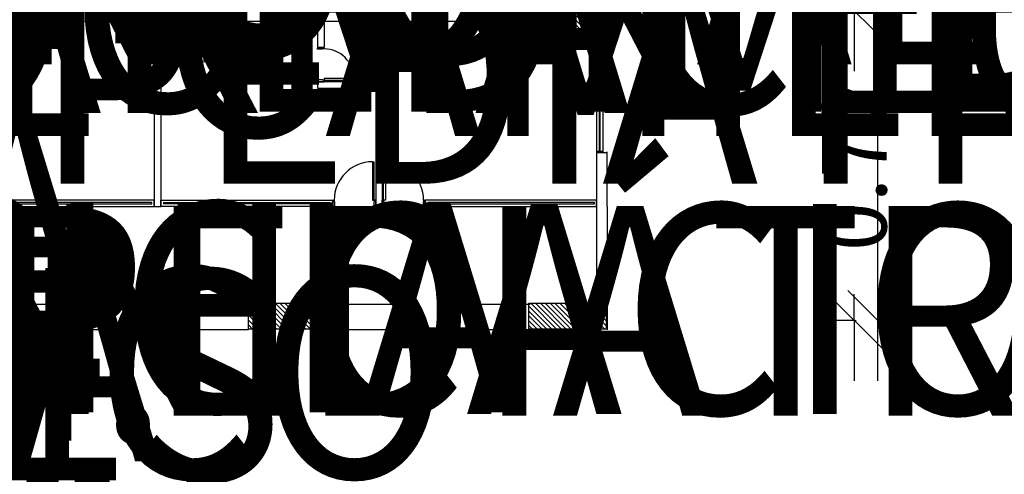
# Model space of a CAD drawing. Units: millimetres. Extents: x -459 to 81, y 51 to 309.
# Drawn here: x -442 to -440, y 268 to 269 of the extents above; entities that cross this region are included whole.
import ezdxf
from ezdxf.enums import TextEntityAlignment as Align

# ---------------------------------------------------------------- set-up
doc = ezdxf.new("R2018")
doc.units = ezdxf.units.MM
doc.linetypes.add('C80_XREFS_ESTADO ACTUAL INICIAL_RECORTADO$0$HEO_XREFS_BLOQUE QUIRURGICO$0$DASHED', pattern=[0.75, 0.5, -0.25])
for name, color, linetype in [('0_TX_05', 142, 'Continuous'), ('C80_XREFS_ESTADO ACTUAL INICIAL_RECORTADO$0$BGT_A_PRY_INV', 100, 'C80_XREFS_ESTADO ACTUAL INICIAL_RECORTADO$0$HEO_XREFS_BLOQUE QUIRURGICO$0$DASHED'), ('C80_XREFS_ESTADO ACTUAL INICIAL_RECORTADO$0$BGT_A_SEC_TABIQ', 2, 'Continuous'), ('C80_XREFS_ESTADO ACTUAL INICIAL_RECORTADO$0$BGT_B_CPE', 11, 'Continuous'), ('C80_XREFS_ESTADO ACTUAL INICIAL_RECORTADO$0$BGT_B_CPI', 31, 'Continuous'), ('C80_XREFS_ESTADO ACTUAL INICIAL_RECORTADO$0$BGT_B_CPI_01', 251, 'Continuous'), ('textos editados', 3, 'Continuous'), ('TX_04', 251, 'Continuous')]:
    doc.layers.add(name, color=color, linetype=linetype)
for name, color, linetype, lineweight in [('ACHU COL EST ANTIGUAS', 253, 'Continuous', 0), ('C80_XREFS_ESTADO ACTUAL INICIAL_RECORTADO$0$BGT_M_SAN', 141, 'Continuous', 0), ('COL EST ANTIGUA', 4, 'Continuous', 30), ('VIGAS', 7, 'Continuous', 5)]:
    doc.layers.add(name, color=color, linetype=linetype, lineweight=lineweight)
doc.styles.add('COTA', font='txt')
doc.dimstyles.new('E50', dxfattribs={"dimtxt": 0.1, "dimasz": 0.062, "dimexe": 0.05, "dimexo": 0.1, "dimgap": 0.07, "dimtad": 0, "dimzin": 0, "dimdsep": 46, "dimtxsty": 'COTA', "dimblk": 'OBLIQUE', "dimcen": 0.15, "dimdle": 0.1, "dimclrd": 256, "dimclre": 256, "dimclrt": 256, "dimadec": 0, "dimazin": 0, "dimtfac": 1, "dimtmove": 2, "dimatfit": 3, "dimldrblk": 'OBLIQUE', "dimfxl": 1, "dimtolj": 1, "dimtzin": 0, "dimarcsym": 0})
pattern_1 = [(135, (-532.860484, 213.938635), (-0.0056126601, -0.0056126601), [])]

# ---------------------------------------------------------------- blocks, each defined once
blk = doc.blocks.new('*U243')
at = {"layer": 'textos editados', "lineweight": 30, "width": 0.9, "flags": 104}
blk.add_attdef('NOMBRE_SALA', text='', height=0.2, dxfattribs=at).set_placement((0.005, -0.012), align=Align.TOP_CENTER)
blk = doc.blocks.new('*U282')
at = {"layer": 'textos editados', "lineweight": 30, "width": 0.9, "flags": 104}
blk.add_attdef('NOMBRE_SALA', text='', height=0.2, dxfattribs=at).set_placement((0.005, -0.012), align=Align.TOP_CENTER)
blk = doc.blocks.new('*U285')
at = {"layer": 'textos editados', "lineweight": 30, "width": 0.9, "flags": 104}
blk.add_attdef('NOMBRE_SALA', text='', height=0.2, dxfattribs=at).set_placement((0.005, -0.012), align=Align.TOP_CENTER)
blk = doc.blocks.new('*U237')
at = {"layer": 'textos editados', "lineweight": 30, "width": 0.9, "flags": 104}
blk.add_attdef('NOMBRE_SALA', text='', height=0.2, dxfattribs=at).set_placement((0.005, -0.012), align=Align.TOP_CENTER)
blk = doc.blocks.new('*U293')
at = {"layer": 'textos editados', "lineweight": 30, "width": 0.9, "flags": 104}
blk.add_attdef('NOMBRE_SALA', text='', height=0.2, dxfattribs=at).set_placement((0.005, -0.012), align=Align.TOP_CENTER)
blk = doc.blocks.new('*U294')
at = {"layer": 'textos editados', "lineweight": 30, "width": 0.9, "flags": 104}
blk.add_attdef('NOMBRE_SALA', text='', height=0.2, dxfattribs=at).set_placement((0.005, -0.012), align=Align.TOP_CENTER)
blk = doc.blocks.new('*U272')
at = {"layer": 'textos editados', "lineweight": 30, "width": 0.9, "flags": 104}
blk.add_attdef('NOMBRE_SALA', text='', height=0.2, dxfattribs=at).set_placement((0.005, -0.012), align=Align.TOP_CENTER)
blk = doc.blocks.new('*U307')
at = {"layer": 'textos editados', "lineweight": 30, "width": 0.9, "flags": 104}
blk.add_attdef('NOMBRE_SALA', text='', height=0.2, dxfattribs=at).set_placement((0.005, -0.012), align=Align.TOP_CENTER)
blk = doc.blocks.new('*U308')
at = {"layer": 'textos editados', "lineweight": 30, "width": 0.9, "flags": 104}
blk.add_attdef('NOMBRE_SALA', text='', height=0.2, dxfattribs=at).set_placement((0.005, -0.012), align=Align.TOP_CENTER)
blk = doc.blocks.new('*U232')
at = {"layer": 'textos editados', "lineweight": 30, "width": 0.9, "flags": 104}
blk.add_attdef('NOMBRE_SALA', text='', height=0.2, dxfattribs=at).set_placement((0.005, -0.012), align=Align.TOP_CENTER)
blk = doc.blocks.new('*U245')
at = {"layer": 'textos editados', "lineweight": 30, "width": 0.9, "flags": 104}
blk.add_attdef('NOMBRE_SALA', text='', height=0.2, dxfattribs=at).set_placement((0.005, -0.012), align=Align.TOP_CENTER)
blk = doc.blocks.new('*U248')
at = {"layer": 'textos editados', "lineweight": 30, "width": 0.9, "flags": 104}
blk.add_attdef('NOMBRE_SALA', text='', height=0.2, dxfattribs=at).set_placement((0.005, -0.012), align=Align.TOP_CENTER)
blk = doc.blocks.new('*U253')
at = {"layer": 'textos editados', "lineweight": 30, "width": 0.9, "flags": 104}
blk.add_attdef('NOMBRE_SALA', text='', height=0.2, dxfattribs=at).set_placement((0.005, -0.012), align=Align.TOP_CENTER)
blk = doc.blocks.new('*U279')
at = {"layer": 'textos editados', "lineweight": 30, "width": 0.9, "flags": 104}
blk.add_attdef('NOMBRE_SALA', text='', height=0.2, dxfattribs=at).set_placement((0.005, -0.012), align=Align.TOP_CENTER)
blk = doc.blocks.new('*U280')
at = {"layer": 'textos editados', "lineweight": 30, "width": 0.9, "flags": 104}
blk.add_attdef('NOMBRE_SALA', text='', height=0.2, dxfattribs=at).set_placement((0.005, -0.012), align=Align.TOP_CENTER)
blk = doc.blocks.new('_Oblique')
at = {"layer": 'VIGAS', "color": 0, "lineweight": -2}
blk.add_line((-0.5, -0.5), (0.5, 0.5), dxfattribs=at)
blk = doc.blocks.new('*D392')
at = {"layer": 'Defpoints', "color": 0, "transparency": 16777216}
for p in [(-440.1288, 270.0418, 0.1128), (-440.231, 269.3218), (-440.1288, 269.3218, 0.1128)]:
    blk.add_point(p, dxfattribs=at)
at = {"layer": 'TX_04', "lineweight": -2, "transparency": 16777216}
for p, q in [((-440.231, 270.0418), (-440.231, 270.1818)), ((-440.2288, 270.0418), (-440.281, 270.0418)), ((-440.231, 270.0418), (-440.231, 269.9804)), ((-440.231, 269.3218), (-440.231, 269.3832)), ((-440.2288, 269.3218), (-440.281, 269.3218)), ((-440.231, 269.3218), (-440.231, 269.1818))]:
    blk.add_line(p, q, dxfattribs=at)
at = {"layer": 'TX_04', "lineweight": -2, "transparency": 16777216, "xscale": 0.14, "yscale": 0.14, "zscale": 0.14}
for p, rotation in [((-440.231, 270.0418), 270), ((-440.231, 269.3218), 90)]:
    blk.add_blockref('_Oblique', p, dxfattribs=dict(at, rotation=rotation))
at = {"layer": 'TX_04', "transparency": 16777216, "insert": (-440.231, 269.6818), "char_height": 0.15, "attachment_point": 5, "rotation": 90, "style": 'COTA'}
blk.add_mtext('\\A1;0.72', dxfattribs=at)
blk = doc.blocks.new('*D393')
at = {"layer": 'Defpoints', "color": 0, "transparency": 16777216}
for p in [(-440.1288, 269.3218, 0.1128), (-440.231, 268.6018), (-440.1288, 268.6018, 0.1128)]:
    blk.add_point(p, dxfattribs=at)
at = {"layer": 'TX_04', "lineweight": -2, "transparency": 16777216}
for p, q in [((-440.231, 269.3218), (-440.231, 269.4618)), ((-440.2288, 269.3218), (-440.281, 269.3218)), ((-440.231, 269.3218), (-440.231, 269.2604)), ((-440.231, 268.6018), (-440.231, 268.6632)), ((-440.2288, 268.6018), (-440.281, 268.6018)), ((-440.231, 268.6018), (-440.231, 268.4618))]:
    blk.add_line(p, q, dxfattribs=at)
at = {"layer": 'TX_04', "lineweight": -2, "transparency": 16777216, "xscale": 0.14, "yscale": 0.14, "zscale": 0.14}
for p, rotation in [((-440.231, 269.3218), 270), ((-440.231, 268.6018), 90)]:
    blk.add_blockref('_Oblique', p, dxfattribs=dict(at, rotation=rotation))
at = {"layer": 'TX_04', "transparency": 16777216, "insert": (-440.231, 268.9618), "char_height": 0.15, "attachment_point": 5, "rotation": 90, "style": 'COTA'}
blk.add_mtext('\\A1;0.72', dxfattribs=at)
blk = doc.blocks.new('*D394')
at = {"layer": 'Defpoints', "color": 0, "transparency": 16777216}
for p in [(-440.1763, 275.0818), (-440.1288, 275.0818, 0.1128), (-440.1288, 268.6018, 0.1128)]:
    blk.add_point(p, dxfattribs=at)
at = {"layer": 'TX_04', "lineweight": -2, "transparency": 16777216}
for p, q in [((-440.1763, 275.2218), (-440.1763, 272.1404)), ((-440.2288, 275.0818), (-440.2263, 275.0818)), ((-440.1763, 268.4618), (-440.1763, 271.5432)), ((-440.2288, 268.6018), (-440.2263, 268.6018))]:
    blk.add_line(p, q, dxfattribs=at)
at = {"layer": 'TX_04', "lineweight": -2, "transparency": 16777216, "xscale": 0.14, "yscale": 0.14, "zscale": 0.14}
for p, rotation in [((-440.1763, 275.0818), 90), ((-440.1763, 268.6018), 270)]:
    blk.add_blockref('_Oblique', p, dxfattribs=dict(at, rotation=rotation))
at = {"layer": 'TX_04', "transparency": 16777216, "insert": (-440.1763, 271.8418), "char_height": 0.15, "attachment_point": 5, "rotation": 90, "style": 'COTA'}
blk.add_mtext('\\A1;6.48', dxfattribs=at)

msp = doc.modelspace()

# ---------------------------------------------------------------- hatches: boundary and pattern name
at = {"layer": 'ACHU COL EST ANTIGUAS'}
h = msp.add_hatch(dxfattribs=at)
h.set_pattern_fill('ANSI31', color=256, scale=0.0025, angle=450, style=0)
h.set_pattern_definition(pattern_1)
h.paths.add_polyline_path([(-440.8778, 269.2318), (-440.8778, 269.4118), (-440.8078, 269.4118), (-440.8078, 269.2318)])
h = msp.add_hatch(dxfattribs=at)
h.set_pattern_fill('ANSI31', color=256, scale=0.0025, angle=450, style=0)
h.set_pattern_definition(pattern_1)
h.paths.add_polyline_path([(-441.5903, 269.2818), (-441.5903, 269.3618), (-441.5103, 269.3618), (-441.5103, 269.2818)])
h = msp.add_hatch(dxfattribs=at)
h.set_pattern_fill('ANSI31', color=256, scale=0.0025, angle=450, style=0)
h.set_pattern_definition(pattern_1)
h.paths.add_polyline_path([(-441.6403, 268.5818), (-441.6403, 268.6418), (-441.4603, 268.6418), (-441.4603, 268.5818)])
h = msp.add_hatch(dxfattribs=at)
h.set_pattern_fill('ANSI31', color=256, scale=0.0025, angle=450, style=0)
h.set_pattern_definition(pattern_1)
h.paths.add_polyline_path([(-440.9878, 268.5818), (-440.9878, 268.6418), (-440.8078, 268.6418), (-440.8078, 268.5818)])

# ---------------------------------------------------------------- linework, layer by layer
at = {"layer": 'C80_XREFS_ESTADO ACTUAL INICIAL_RECORTADO$0$BGT_A_PRY_INV', "ltscale": 0.4}
for p, q in [((-441.6398, 268.6388, 0.1128), (-442.1808, 268.6388, 0.1128)), ((-440.9848, 268.6388, 0.1128), (-441.4608, 268.6388, 0.1128)), ((-441.6398, 268.5798, 0.1128), (-442.1808, 268.5798, 0.1128)), ((-440.9848, 268.5798, 0.1128), (-441.4608, 268.5798, 0.1128))]:
    msp.add_line(p, q, dxfattribs=at)
at = {"layer": 'C80_XREFS_ESTADO ACTUAL INICIAL_RECORTADO$0$BGT_A_SEC_TABIQ'}
for p, q in [((-440.8056, 269.2318, 0.2256), (-440.8056, 269.4118, 0.2256)), ((-441.8593, 269.2968, 0.1128), (-442.2243, 269.2968, 0.1128)), ((-441.8593, 269.2968, 0.1128), (-441.8593, 268.8668, 0.1128)), ((-441.5903, 269.2968, 0.1128), (-441.8443, 269.2968, 0.1128)), ((-441.8443, 269.2968, 0.1128), (-441.8443, 268.8668, 0.1128)), ((-441.3443, 269.2968, 0.1128), (-441.4643, 269.2968, 0.1128)), ((-441.4643, 269.2968, 0.1128), (-441.4643, 269.2368, 0.1128)), ((-441.3443, 269.2968, 0.1128), (-441.3443, 269.1568, 0.1128)), ((-441.3293, 269.2968, 0.1128), (-441.3293, 269.1568, 0.1128)), ((-441.2093, 269.2968, 0.1128), (-441.3293, 269.2968, 0.1128)), ((-441.2093, 269.2968, 0.1128), (-441.2093, 269.1568, 0.1128)), ((-440.8778, 269.2968, 0.1128), (-441.1943, 269.2968, 0.1128)), ((-441.1943, 269.2968, 0.1128), (-441.1943, 269.1568, 0.1128)), ((-441.4793, 269.2818, 0.1128), (-441.5103, 269.2818, 0.1128)), ((-441.4793, 269.2818, 0.1128), (-441.4793, 269.2368, 0.1128)), ((-440.8056, 269.2318, 0.2256), (-440.8306, 269.2318, 0.2256)), ((-441.3443, 269.1568, 0.1128), (-441.4793, 269.1568, 0.1128)), ((-441.4793, 269.1568, 0.1128), (-441.4793, 269.1418, 0.1128)), ((-441.3293, 269.1568, 0.1128), (-441.3293, 268.8668, 0.1128)), ((-441.2543, 269.1568, 0.1128), (-441.2543, 269.1418, 0.1128)), ((-441.2543, 269.1568, 0.1128), (-441.2093, 269.1568, 0.1128)), ((-441.1943, 269.1568, 0.1128), (-441.1943, 269.1418, 0.1128)), ((-441.4793, 269.1418, 0.1128), (-441.3443, 269.1418, 0.1128)), ((-441.3443, 269.1418, 0.1128), (-441.3443, 268.8668, 0.1128)), ((-441.2543, 269.1418, 0.1128), (-441.1943, 269.1418, 0.1128)), ((-440.8306, 268.9943, 0.1128), (-440.8306, 268.8668, 0.1128)), ((-440.8056, 268.8668, 0.1128), (-440.8056, 268.9943, 0.1128)), ((-440.8056, 268.9918, 0.2256), (-440.8306, 268.9918, 0.2256)), ((-440.8058, 268.9918, 0.2256), (-440.8306, 268.9918, 0.2256)), ((-441.8443, 268.8668, 0.1128), (-441.8443, 268.8818, 0.1128)), ((-441.8593, 268.8668, 0.1128), (-441.8443, 268.8668, 0.1128)), ((-441.3443, 268.8668, 0.1128), (-441.3293, 268.8668, 0.1128)), ((-440.8306, 268.8668, 0.1128), (-440.8306, 268.6368, 0.1128)), ((-440.8056, 268.8668, 0.1128), (-440.8056, 268.7568, 0.1128)), ((-440.8058, 268.7568, 0.1128), (-440.8058, 268.5798, 0.1128))]:
    msp.add_line(p, q, dxfattribs=at)
at = {"layer": 'C80_XREFS_ESTADO ACTUAL INICIAL_RECORTADO$0$BGT_B_CPE'}
for p, q in [((-440.8306, 269.2318, 0.2256), (-440.8306, 268.9918, 0.2256)), ((-440.8156, 269.2278, 0.2256), (-440.8306, 269.2278, 0.2256)), ((-440.8246, 269.2278, 0.2256), (-440.8246, 268.9958, 0.2256)), ((-440.8231, 269.2278, 0.2256), (-440.8231, 268.9958, 0.2256)), ((-440.8156, 269.2318, 0.2256), (-440.8156, 268.9918, 0.2256)), ((-440.8306, 268.9958, 0.2256), (-440.8156, 268.9958, 0.2256)), ((-441.8593, 268.8818, 0.1128), (-442.2593, 268.8818, 0.1128)), ((-441.8593, 268.8668, 0.1128), (-441.8593, 268.8818, 0.1128)), ((-441.8443, 268.8818, 0.1128), (-441.4443, 268.8818, 0.1128)), ((-441.4443, 268.8818, 0.1128), (-441.4443, 268.8668, 0.1128)), ((-441.4443, 268.8668, 0.1128), (-441.4443, 268.8818, 0.1128)), ((-441.4443, 268.8818, 0.1128), (-441.4443, 268.8803, 0.1128)), ((-440.8306, 268.8818, 0.1128), (-441.2293, 268.8818, 0.1128)), ((-441.2293, 268.8818, 0.1128), (-441.2293, 268.8668, 0.1128)), ((-441.2293, 268.8668, 0.1128), (-441.2293, 268.8818, 0.1128)), ((-441.2293, 268.8818, 0.1128), (-441.2293, 268.8803, 0.1128)), ((-440.8306, 268.8668, 0.1128), (-440.8306, 268.8818, 0.1128)), ((-442.2593, 268.8668, 0.1128), (-441.8593, 268.8668, 0.1128)), ((-441.8653, 268.8758, 0.1128), (-442.2533, 268.8758, 0.1128)), ((-442.2533, 268.8728, 0.1128), (-441.8653, 268.8728, 0.1128)), ((-441.8653, 268.8728, 0.1128), (-441.8653, 268.8758, 0.1128)), ((-441.4443, 268.8668, 0.1128), (-441.8443, 268.8668, 0.1128)), ((-441.8383, 268.8758, 0.1128), (-441.4503, 268.8758, 0.1128)), ((-441.4503, 268.8728, 0.1128), (-441.8383, 268.8728, 0.1128)), ((-441.4503, 268.8758, 0.1128), (-441.4503, 268.8728, 0.1128)), ((-441.2293, 268.8668, 0.1128), (-440.8306, 268.8668, 0.1128)), ((-440.8356, 268.8758, 0.1128), (-441.2233, 268.8758, 0.1128)), ((-441.2233, 268.8758, 0.1128), (-441.2233, 268.8728, 0.1128)), ((-441.2233, 268.8728, 0.1128), (-440.8356, 268.8728, 0.1128)), ((-440.8356, 268.8728, 0.1128), (-440.8356, 268.8758, 0.1128))]:
    msp.add_line(p, q, dxfattribs=at)
at = {"layer": 'C80_XREFS_ESTADO ACTUAL INICIAL_RECORTADO$0$BGT_B_CPI'}
for p, q in [((-441.4643, 269.2368, 0.1128), (-441.4793, 269.2368, 0.1128)), ((-441.4793, 269.2368, 0.1128), (-441.4643, 269.2368, 0.1128)), ((-441.4793, 269.2323, 0.1128), (-441.4793, 269.2353, 0.1128)), ((-441.4793, 269.2353, 0.1128), (-441.4778, 269.2353, 0.1128)), ((-441.4683, 269.2323, 0.1128), (-441.4793, 269.2323, 0.1128)), ((-441.4778, 269.2353, 0.1128), (-441.4778, 269.2368, 0.1128)), ((-441.4643, 269.2333, 0.1128), (-441.4683, 269.2333, 0.1128)), ((-441.4683, 269.2333, 0.1128), (-441.4683, 269.2323, 0.1128)), ((-441.4643, 269.2368, 0.1128), (-441.4658, 269.2368, 0.1128)), ((-441.4658, 269.2368, 0.1128), (-441.4658, 269.2353, 0.1128)), ((-441.4658, 269.2353, 0.1128), (-441.4643, 269.2353, 0.1128)), ((-441.4643, 269.2353, 0.1128), (-441.4643, 269.2333, 0.1128)), ((-441.4683, 269.1613, 0.1128), (-441.4793, 269.1613, 0.1128)), ((-441.4793, 269.1613, 0.1128), (-441.4793, 269.1583, 0.1128)), ((-441.4793, 269.1583, 0.1128), (-441.4778, 269.1583, 0.1128)), ((-441.4793, 269.1568, 0.1128), (-441.4643, 269.1568, 0.1128)), ((-441.4778, 269.1583, 0.1128), (-441.4778, 269.1568, 0.1128)), ((-441.4683, 269.1603, 0.1128), (-441.4683, 269.1613, 0.1128)), ((-441.4643, 269.1603, 0.1128), (-441.4683, 269.1603, 0.1128)), ((-441.4658, 269.1568, 0.1128), (-441.4658, 269.1583, 0.1128)), ((-441.4658, 269.1583, 0.1128), (-441.4643, 269.1583, 0.1128)), ((-441.4643, 269.1568, 0.1128), (-441.4658, 269.1568, 0.1128)), ((-441.4643, 269.1643, 0.1128), (-441.4643, 269.1603, 0.1128)), ((-441.3953, 269.1643, 0.1128), (-441.4643, 269.1643, 0.1128)), ((-441.4643, 269.1603, 0.1128), (-441.3953, 269.1603, 0.1128)), ((-441.4643, 269.1583, 0.1128), (-441.4643, 269.1603, 0.1128)), ((-441.3953, 269.1643, 0.1128), (-441.3953, 269.1603, 0.1128)), ((-441.3518, 268.9708, 0.1128), (-441.3478, 268.9708, 0.1128)), ((-441.3518, 268.9708, 0.1128), (-441.3518, 268.8818, 0.1128)), ((-441.3478, 268.8818, 0.1128), (-441.3478, 268.9708, 0.1128)), ((-441.3218, 268.9708, 0.1128), (-441.3258, 268.9708, 0.1128)), ((-441.3258, 268.8818, 0.1128), (-441.3258, 268.9708, 0.1128)), ((-441.3218, 268.9708, 0.1128), (-441.3218, 268.8818, 0.1128)), ((-441.4443, 268.8803, 0.1128), (-441.4428, 268.8803, 0.1128)), ((-441.4428, 268.8803, 0.1128), (-441.4428, 268.8818, 0.1128)), ((-441.4428, 268.8818, 0.1128), (-441.4408, 268.8818, 0.1128)), ((-441.4408, 268.8818, 0.1128), (-441.4408, 268.8778, 0.1128)), ((-441.3518, 268.8818, 0.1128), (-441.3478, 268.8818, 0.1128)), ((-441.3458, 268.8818, 0.1128), (-441.3478, 268.8818, 0.1128)), ((-441.3478, 268.8818, 0.1128), (-441.3478, 268.8778, 0.1128)), ((-441.3458, 268.8803, 0.1128), (-441.3458, 268.8818, 0.1128)), ((-441.3443, 268.8803, 0.1128), (-441.3458, 268.8803, 0.1128)), ((-441.3443, 268.8668, 0.1128), (-441.3443, 268.8818, 0.1128)), ((-441.3443, 268.8818, 0.1128), (-441.3443, 268.8803, 0.1128)), ((-441.3293, 268.8668, 0.1128), (-441.3293, 268.8818, 0.1128)), ((-441.3293, 268.8818, 0.1128), (-441.3293, 268.8803, 0.1128)), ((-441.3293, 268.8803, 0.1128), (-441.3278, 268.8803, 0.1128)), ((-441.3278, 268.8803, 0.1128), (-441.3278, 268.8818, 0.1128)), ((-441.3278, 268.8818, 0.1128), (-441.3258, 268.8818, 0.1128)), ((-441.3218, 268.8818, 0.1128), (-441.3258, 268.8818, 0.1128)), ((-441.3258, 268.8818, 0.1128), (-441.3258, 268.8778, 0.1128)), ((-441.2308, 268.8818, 0.1128), (-441.2328, 268.8818, 0.1128)), ((-441.2328, 268.8818, 0.1128), (-441.2328, 268.8778, 0.1128)), ((-441.2308, 268.8803, 0.1128), (-441.2308, 268.8818, 0.1128)), ((-441.2293, 268.8803, 0.1128), (-441.2308, 268.8803, 0.1128)), ((-441.4428, 268.8683, 0.1128), (-441.4443, 268.8683, 0.1128)), ((-441.4428, 268.8668, 0.1128), (-441.4428, 268.8683, 0.1128)), ((-441.4398, 268.8668, 0.1128), (-441.4428, 268.8668, 0.1128)), ((-441.4408, 268.8778, 0.1128), (-441.4398, 268.8778, 0.1128)), ((-441.4398, 268.8778, 0.1128), (-441.4398, 268.8668, 0.1128)), ((-441.3478, 268.8778, 0.1128), (-441.3488, 268.8778, 0.1128)), ((-441.3488, 268.8778, 0.1128), (-441.3488, 268.8668, 0.1128)), ((-441.3488, 268.8668, 0.1128), (-441.3458, 268.8668, 0.1128)), ((-441.3458, 268.8668, 0.1128), (-441.3458, 268.8683, 0.1128)), ((-441.3458, 268.8683, 0.1128), (-441.3443, 268.8683, 0.1128)), ((-441.3278, 268.8683, 0.1128), (-441.3293, 268.8683, 0.1128)), ((-441.3278, 268.8668, 0.1128), (-441.3278, 268.8683, 0.1128)), ((-441.3248, 268.8668, 0.1128), (-441.3278, 268.8668, 0.1128)), ((-441.3258, 268.8778, 0.1128), (-441.3248, 268.8778, 0.1128)), ((-441.3248, 268.8778, 0.1128), (-441.3248, 268.8668, 0.1128)), ((-441.2328, 268.8778, 0.1128), (-441.2338, 268.8778, 0.1128)), ((-441.2338, 268.8778, 0.1128), (-441.2338, 268.8668, 0.1128)), ((-441.2338, 268.8668, 0.1128), (-441.2308, 268.8668, 0.1128)), ((-441.2308, 268.8668, 0.1128), (-441.2308, 268.8683, 0.1128)), ((-441.2308, 268.8683, 0.1128), (-441.2293, 268.8683, 0.1128))]:
    msp.add_line(p, q, dxfattribs=at)
at = {"layer": 'C80_XREFS_ESTADO ACTUAL INICIAL_RECORTADO$0$BGT_B_CPI_01'}
for centre, radius, start, end in [((-441.4643, 269.1643, 0.1128), 0.069, 0, 90), ((-441.3518, 268.8818, 0.1128), 0.089, 90, 180), ((-441.3218, 268.8818, 0.1128), 0.089, 0, 90)]:
    msp.add_arc(centre, radius, start, end, dxfattribs=at)
at = {"layer": 'C80_XREFS_ESTADO ACTUAL INICIAL_RECORTADO$0$BGT_M_SAN'}
for p, q in [((-441.3603, 269.2684, 0.1128), (-441.3666, 269.2684, 0.1128)), ((-441.3573, 269.2644, 0.1128), (-441.3603, 269.2684, 0.1128)), ((-441.3163, 269.2644, 0.1128), (-441.3133, 269.2684, 0.1128)), ((-441.3133, 269.2684, 0.1128), (-441.3071, 269.2684, 0.1128)), ((-441.3603, 269.2504, 0.1128), (-441.3666, 269.2504, 0.1128)), ((-441.3573, 269.2544, 0.1128), (-441.3603, 269.2504, 0.1128)), ((-441.3463, 269.2644, 0.1128), (-441.3573, 269.2644, 0.1128)), ((-441.3463, 269.2544, 0.1128), (-441.3573, 269.2544, 0.1128)), ((-441.3463, 269.2644, 0.1128), (-441.3463, 269.2544, 0.1128)), ((-441.3273, 269.2644, 0.1128), (-441.3273, 269.2544, 0.1128)), ((-441.3273, 269.2644, 0.1128), (-441.3163, 269.2644, 0.1128)), ((-441.3273, 269.2544, 0.1128), (-441.3163, 269.2544, 0.1128)), ((-441.3163, 269.2544, 0.1128), (-441.3133, 269.2504, 0.1128)), ((-441.3133, 269.2504, 0.1128), (-441.3071, 269.2504, 0.1128)), ((-441.3853, 269.1693, 0.1128), (-441.3853, 269.2153, 0.1128)), ((-441.3813, 269.2193, 0.1128), (-441.3453, 269.2193, 0.1128)), ((-441.3803, 269.1728, 0.1128), (-441.3803, 269.2119, 0.1128)), ((-441.3586, 269.21, 0.1128), (-441.378, 269.2138, 0.1128)), ((-441.3553, 269.206, 0.1128), (-441.3553, 269.1786, 0.1128)), ((-441.3453, 269.2193, 0.1128), (-441.3453, 269.1653, 0.1128)), ((-441.2493, 269.1694, 0.1128), (-441.2493, 269.2154, 0.1128)), ((-441.2453, 269.2194, 0.1128), (-441.2093, 269.2194, 0.1128)), ((-441.2443, 269.1729, 0.1128), (-441.2443, 269.212, 0.1128)), ((-441.2226, 269.2101, 0.1128), (-441.242, 269.214, 0.1128)), ((-441.2193, 269.2062, 0.1128), (-441.2193, 269.1787, 0.1128)), ((-441.2093, 269.2194, 0.1128), (-441.2093, 269.1654, 0.1128)), ((-441.3453, 269.1653, 0.1128), (-441.3813, 269.1653, 0.1128)), ((-441.378, 269.1708, 0.1128), (-441.3586, 269.1747, 0.1128)), ((-441.2093, 269.1654, 0.1128), (-441.2453, 269.1654, 0.1128)), ((-441.242, 269.1709, 0.1128), (-441.2226, 269.1748, 0.1128))]:
    msp.add_line(p, q, dxfattribs=at)
for centre, radius in [((-441.3519, 269.2595, 0.1128), 0.00227), ((-441.3218, 269.2595, 0.1128), 0.00227), ((-441.3588, 269.1923, 0.1128), 0.00247), ((-441.2228, 269.1924, 0.1128), 0.00247)]:
    msp.add_circle(centre, radius, dxfattribs=at)
for centre, radius, start, end in [((-441.3874, 269.2582, 0.1128), 0.0187, 129.629, 153.4266), ((-441.3874, 269.2582, 0.1128), 0.0137, 129.629, 153.4266), ((-441.3859, 269.2563, 0.1128), 0.0212, 108.933, 129.629), ((-441.3859, 269.2563, 0.1128), 0.0162, 108.933, 129.629), ((-441.3848, 269.2534, 0.1128), 0.0243, 90, 108.933), ((-441.3848, 269.2534, 0.1128), 0.0193, 90, 108.933), ((-441.3848, 269.2534, 0.1128), 0.0243, 71.067, 90), ((-441.3848, 269.2534, 0.1128), 0.0193, 71.067, 90), ((-441.3838, 269.2563, 0.1128), 0.0162, 50.371, 71.067), ((-441.3838, 269.2563, 0.1128), 0.0212, 50.371, 71.067), ((-441.3823, 269.2582, 0.1128), 0.0137, 26.5734, 50.371), ((-441.3823, 269.2582, 0.1128), 0.0187, 33.0079, 50.371), ((-441.2914, 269.2582, 0.1128), 0.0187, 129.629, 146.9921), ((-441.2914, 269.2582, 0.1128), 0.0137, 129.629, 153.4266), ((-441.2899, 269.2563, 0.1128), 0.0212, 108.933, 129.629), ((-441.2899, 269.2563, 0.1128), 0.0162, 108.933, 129.629), ((-441.2888, 269.2534, 0.1128), 0.0243, 90, 108.933), ((-441.2888, 269.2534, 0.1128), 0.0193, 90, 108.933), ((-441.2888, 269.2534, 0.1128), 0.0243, 71.067, 90), ((-441.2888, 269.2534, 0.1128), 0.0193, 71.067, 90), ((-441.2878, 269.2563, 0.1128), 0.0162, 50.371, 71.067), ((-441.2878, 269.2563, 0.1128), 0.0212, 50.371, 71.067), ((-441.2863, 269.2582, 0.1128), 0.0137, 26.5734, 50.371), ((-441.2863, 269.2582, 0.1128), 0.0187, 26.5734, 50.371), ((-441.3898, 269.2594, 0.1128), 0.016, 153.4266, 180), ((-441.3898, 269.2594, 0.1128), 0.016, 180, 206.5734), ((-441.3874, 269.2606, 0.1128), 0.0187, 206.5734, 230.371), ((-441.3898, 269.2594, 0.1128), 0.011, 153.4266, 180), ((-441.3898, 269.2594, 0.1128), 0.011, 180, 206.5734), ((-441.3874, 269.2606, 0.1128), 0.0137, 206.5734, 230.371), ((-441.3859, 269.2624, 0.1128), 0.0212, 230.371, 251.067), ((-441.3859, 269.2624, 0.1128), 0.0162, 230.371, 251.067), ((-441.3848, 269.2654, 0.1128), 0.0193, 251.067, 270), ((-441.3848, 269.2654, 0.1128), 0.0193, 270, 288.933), ((-441.3838, 269.2624, 0.1128), 0.0162, 288.933, 309.629), ((-441.3838, 269.2624, 0.1128), 0.0212, 288.933, 309.629), ((-441.3823, 269.2606, 0.1128), 0.0137, 309.629, 333.4266), ((-441.3823, 269.2606, 0.1128), 0.0187, 309.629, 326.9921), ((-441.3799, 269.2594, 0.1128), 0.011, 0, 26.5734), ((-441.3799, 269.2594, 0.1128), 0.011, 333.4266, 0), ((-441.2914, 269.2606, 0.1128), 0.0187, 213.0079, 230.371), ((-441.2938, 269.2594, 0.1128), 0.011, 153.4266, 180), ((-441.2938, 269.2594, 0.1128), 0.011, 180, 206.5734), ((-441.2914, 269.2606, 0.1128), 0.0137, 206.5734, 230.371), ((-441.2899, 269.2624, 0.1128), 0.0212, 230.371, 251.067), ((-441.2899, 269.2624, 0.1128), 0.0162, 230.371, 251.067), ((-441.2888, 269.2654, 0.1128), 0.0193, 251.067, 270), ((-441.2888, 269.2654, 0.1128), 0.0193, 270, 288.933), ((-441.2878, 269.2624, 0.1128), 0.0162, 288.933, 309.629), ((-441.2878, 269.2624, 0.1128), 0.0212, 288.933, 309.629), ((-441.2863, 269.2606, 0.1128), 0.0137, 309.629, 333.4266), ((-441.2863, 269.2606, 0.1128), 0.0187, 309.629, 333.4266), ((-441.2839, 269.2594, 0.1128), 0.011, 0, 26.5734), ((-441.2839, 269.2594, 0.1128), 0.011, 333.4266, 0), ((-441.2839, 269.2594, 0.1128), 0.016, 0, 26.5734), ((-441.2839, 269.2594, 0.1128), 0.016, 333.4266, 0), ((-441.3848, 269.2654, 0.1128), 0.0243, 251.067, 270), ((-441.3848, 269.2654, 0.1128), 0.0243, 270, 288.933), ((-441.2888, 269.2654, 0.1128), 0.0243, 251.067, 270), ((-441.2888, 269.2654, 0.1128), 0.0243, 270, 288.933), ((-441.3813, 269.2153, 0.1128), 0.004, 90, 180), ((-441.3783, 269.2119, 0.1128), 0.002, 78.6901, 180), ((-441.3593, 269.206, 0.1128), 0.004, 0, 78.6901), ((-441.2453, 269.2154, 0.1128), 0.004, 90, 180), ((-441.2423, 269.212, 0.1128), 0.002, 78.6901, 180), ((-441.2233, 269.2062, 0.1128), 0.004, 0, 78.6901), ((-441.3593, 269.1786, 0.1128), 0.004, 281.3099, 0), ((-441.2233, 269.1787, 0.1128), 0.004, 281.3099, 0), ((-441.3813, 269.1693, 0.1128), 0.004, 180, 270), ((-441.3783, 269.1728, 0.1128), 0.002, 180, 281.3099), ((-441.2453, 269.1694, 0.1128), 0.004, 180, 270), ((-441.2423, 269.1729, 0.1128), 0.002, 180, 281.3099)]:
    msp.add_arc(centre, radius, start, end, dxfattribs=at)
at = {"layer": 'COL EST ANTIGUA', "elevation": 0.2256}
for points in [[(-440.8778, 269.2318), (-440.8778, 269.4118), (-440.8078, 269.4118), (-440.8078, 269.2318)], [(-441.5903, 269.2818), (-441.5903, 269.3618), (-441.5103, 269.3618), (-441.5103, 269.2818)], [(-441.6403, 268.5818), (-441.6403, 268.6418), (-441.4603, 268.6418), (-441.4603, 268.5818)], [(-440.9878, 268.5818), (-440.9878, 268.6418), (-440.8078, 268.6418), (-440.8078, 268.5818)]]:
    msp.add_lwpolyline(points, close=True, dxfattribs=at)

# ---------------------------------------------------------------- block references
at = {"layer": '0_TX_05'}
ref = msp.add_blockref('*U253', (-446.9912, 270.5488, 0.1128), dxfattribs=dict(at, xscale=0.1, yscale=0.1, zscale=0.1))
lines = msp.add_mtext('\\W0.9000;CONSULTORIO\\PGINECO OBSTETRICIA', dxfattribs={"layer": 'textos editados', "insert": (-446.9908, 270.5476, 0.1128), "char_height": 0.487822, "attachment_point": 1})
ref.add_attrib('NOMBRE_SALA', '', (-446.9908, 270.5476, 0.1128), dxfattribs={"flags": 104}).embed_mtext(lines)
ref = msp.add_blockref('*U245', (-445.5198, 270.5042, 0.1128), dxfattribs=dict(at, xscale=-0.1, yscale=0.1, zscale=0.1))
lines = msp.add_mtext('\\W0.9000;U.SAN PACIENTE\\PDISCAPACITADO', dxfattribs={"layer": 'textos editados', "insert": (-445.5202, 270.503, 0.1128), "char_height": 0.487822, "attachment_point": 1})
ref.add_attrib('NOMBRE_SALA', '', (-445.5202, 270.503, 0.1128), dxfattribs={"flags": 104}).embed_mtext(lines)
ref = msp.add_blockref('*U243', (-444.5246, 270.2218, 0.1128), dxfattribs=dict(at, xscale=-0.1, yscale=0.1, zscale=0.1))
lines = msp.add_mtext('\\W0.9000;CONSULTORIO\\PMÉDICO PEDIATRIA', dxfattribs={"layer": 'textos editados', "insert": (-444.525, 270.2206, 0.1128), "char_height": 0.487822, "attachment_point": 1})
ref.add_attrib('NOMBRE_SALA', '', (-444.525, 270.2206, 0.1128), dxfattribs={"flags": 104}).embed_mtext(lines)
ref = msp.add_blockref('*U272', (-445.422, 269.573, 0.1128), dxfattribs=dict(at, xscale=-0.1, yscale=0.1, zscale=0.1))
lines = msp.add_mtext('\\W0.9000;SERVICIO FARMACÉUTICO\\PSATÉLITE', dxfattribs={"layer": 'textos editados', "insert": (-445.4224, 269.5718, 0.1128), "char_height": 0.487822, "attachment_point": 1})
ref.add_attrib('NOMBRE_SALA', '', (-445.4224, 269.5718, 0.1128), dxfattribs={"flags": 104}).embed_mtext(lines)
ref = msp.add_blockref('*U232', (-444.9985, 269.6865, 0.1128), dxfattribs=dict(at, xscale=-0.1, yscale=0.1, zscale=0.1))
lines = msp.add_mtext('\\W0.9000;U.SAN. PERSONAL\\PFARMACIA', dxfattribs={"layer": 'textos editados', "insert": (-444.999, 269.6853, 0.1128), "char_height": 0.487822, "attachment_point": 1})
ref.add_attrib('NOMBRE_SALA', '', (-444.999, 269.6853, 0.1128), dxfattribs={"flags": 104}).embed_mtext(lines)
ref = msp.add_blockref('*U280', (-444.8048, 269.5763, 0.1128), dxfattribs=dict(at, xscale=-0.1, yscale=0.1, zscale=0.1))
lines = msp.add_mtext('\\W0.9000;SALA PROCEDIMIENTOS\\PPEDIATRIA', dxfattribs={"layer": 'textos editados', "insert": (-444.8053, 269.5751, 0.1128), "char_height": 0.487822, "attachment_point": 1})
ref.add_attrib('NOMBRE_SALA', '', (-444.8053, 269.5751, 0.1128), dxfattribs={"flags": 104}).embed_mtext(lines)
ref = msp.add_blockref('*U279', (-445.9585, 269.5197, 0.1283), dxfattribs=dict(at, xscale=-0.1, yscale=0.1, zscale=0.1))
lines = msp.add_mtext('\\W0.9000;CIRCULACION', dxfattribs={"layer": 'textos editados', "insert": (-445.9589, 269.5185, 0.1283), "char_height": 0.487822, "attachment_point": 1})
ref.add_attrib('NOMBRE_SALA', '', (-445.9589, 269.5185, 0.1283), dxfattribs={"flags": 104}).embed_mtext(lines)
ref = msp.add_blockref('*U248', (-445.7454, 269.5197, 0.1283), dxfattribs=dict(at, xscale=-0.1, yscale=0.1, zscale=0.1))
lines = msp.add_mtext('\\W0.9000;ESTACION DE CAMILLAS', dxfattribs={"layer": 'textos editados', "insert": (-445.7458, 269.5185, 0.1283), "char_height": 0.487822, "attachment_point": 1})
ref.add_attrib('NOMBRE_SALA', '', (-445.7458, 269.5185, 0.1283), dxfattribs={"flags": 104}).embed_mtext(lines)
ref = msp.add_blockref('*U285', (-444.5959, 269.5386, 0.0818), dxfattribs=dict(at, xscale=-0.1, yscale=0.1, zscale=0.1))
lines = msp.add_mtext('\\W0.9000;TRIAJE\\PPEDIÁTRICO', dxfattribs={"layer": 'textos editados', "insert": (-444.5963, 269.5374, 0.0818), "char_height": 0.487822, "attachment_point": 1})
ref.add_attrib('NOMBRE_SALA', '', (-444.5963, 269.5374, 0.0818), dxfattribs={"flags": 104}).embed_mtext(lines)
ref = msp.add_blockref('*U243', (-446.6261, 269.0884, 0.0973), dxfattribs=dict(at, xscale=-0.1, yscale=0.1, zscale=0.1))
lines = msp.add_mtext('\\W0.9000;SALA DE ESPERA\\PY LOBBY', dxfattribs={"layer": 'textos editados', "insert": (-446.6265, 269.0872, 0.0973), "char_height": 0.487822, "attachment_point": 1})
ref.add_attrib('NOMBRE_SALA', '', (-446.6265, 269.0872, 0.0973), dxfattribs={"flags": 104}).embed_mtext(lines)
ref = msp.add_blockref('*U243', (-445.7185, 269.0899, 0.0973), dxfattribs=dict(at, xscale=-0.1, yscale=0.1, zscale=0.1))
lines = msp.add_mtext('\\W0.9000;CAJA Y\\PFACTURACIÓN', dxfattribs={"layer": 'textos editados', "insert": (-445.7189, 269.0887, 0.0973), "char_height": 0.487822, "attachment_point": 1})
ref.add_attrib('NOMBRE_SALA', '', (-445.7189, 269.0887, 0.0973), dxfattribs={"flags": 104}).embed_mtext(lines)
ref = msp.add_blockref('*U293', (-445.3963, 268.9422, 0.0973), dxfattribs=dict(at, xscale=-0.1, yscale=0.1, zscale=0.1))
lines = msp.add_mtext('\\W0.9000;ATENCIÓN\\PAL USUARIO SIAU', dxfattribs={"layer": 'textos editados', "insert": (-445.3967, 268.9411, 0.0973), "char_height": 0.487822, "attachment_point": 1})
ref.add_attrib('NOMBRE_SALA', '', (-445.3967, 268.9411, 0.0973), dxfattribs={"flags": 104}).embed_mtext(lines)
ref = msp.add_blockref('*U308', (-445.1727, 269.069, 0.1128), dxfattribs=dict(at, xscale=-0.1, yscale=0.1, zscale=0.1))
lines = msp.add_mtext('\\W0.9000;U.SAN. \\PPUBLICO M.', dxfattribs={"layer": 'textos editados', "insert": (-445.1732, 269.0678, 0.1128), "char_height": 0.487822, "attachment_point": 1})
ref.add_attrib('NOMBRE_SALA', '', (-445.1732, 269.0678, 0.1128), dxfattribs={"flags": 104}).embed_mtext(lines)
ref = msp.add_blockref('*U307', (-445.03, 269.0656, 0.1128), dxfattribs=dict(at, xscale=-0.1, yscale=0.1, zscale=0.1))
lines = msp.add_mtext('\\W0.9000;U.SAN. \\PPUBLICO H.', dxfattribs={"layer": 'textos editados', "insert": (-445.0305, 269.0644, 0.1128), "char_height": 0.487822, "attachment_point": 1})
ref.add_attrib('NOMBRE_SALA', '', (-445.0305, 269.0644, 0.1128), dxfattribs={"flags": 104}).embed_mtext(lines)
ref = msp.add_blockref('*U243', (-447.9394, 268.8774, 0.0973), dxfattribs=dict(at, xscale=-0.1, yscale=0.1, zscale=0.1))
lines = msp.add_mtext('\\W0.9000;RECEPCIÓN REFERENCIA\\PY CONTRAREFERENCIA', dxfattribs={"layer": 'textos editados', "insert": (-447.9398, 268.8762, 0.0973), "char_height": 0.487822, "attachment_point": 1})
ref.add_attrib('NOMBRE_SALA', '', (-447.9398, 268.8762, 0.0973), dxfattribs={"flags": 104}).embed_mtext(lines)
ref = msp.add_blockref('*U243', (-444.5737, 268.8693, 0.1128), dxfattribs=dict(at, xscale=-0.1, yscale=0.1, zscale=0.1))
lines = msp.add_mtext('\\W0.9000;ESPERA PEDIÁTRICA\\PY ZONA DE JUEGOS', dxfattribs={"layer": 'textos editados', "insert": (-444.5742, 268.8681, 0.1128), "char_height": 0.487822, "attachment_point": 1})
ref.add_attrib('NOMBRE_SALA', '', (-444.5742, 268.8681, 0.1128), dxfattribs={"flags": 104}).embed_mtext(lines)
ref = msp.add_blockref('*U294', (-447.4987, 268.8734, 0.1128), dxfattribs=dict(at, xscale=-0.1, yscale=0.1, zscale=0.1))
lines = msp.add_mtext('\\W0.9000;CENTRAL DE COMUNICACIONES (RADIO)', dxfattribs={"layer": 'textos editados', "insert": (-447.4992, 268.8723, 0.1128), "char_height": 0.487822, "attachment_point": 1})
ref.add_attrib('NOMBRE_SALA', '', (-447.4992, 268.8723, 0.1128), dxfattribs={"flags": 104}).embed_mtext(lines)
ref = msp.add_blockref('*U237', (-445.6549, 268.896, 0.0973), dxfattribs=dict(at, xscale=-0.1, yscale=0.1, zscale=0.1))
lines = msp.add_mtext('\\W0.9000;ADMISIONES', dxfattribs={"layer": 'textos editados', "insert": (-445.6554, 268.8948, 0.0973), "char_height": 0.487822, "attachment_point": 1})
ref.add_attrib('NOMBRE_SALA', '', (-445.6554, 268.8948, 0.0973), dxfattribs={"flags": 104}).embed_mtext(lines)
ref = msp.add_blockref('*U282', (-447.1468, 268.8115, 0.1128), dxfattribs=dict(at, xscale=-0.1, yscale=0.1, zscale=0.1))
lines = msp.add_mtext('\\W0.9000;U.SAN. PUBLICO H. ', dxfattribs={"layer": 'textos editados', "insert": (-447.1473, 268.8103, 0.1128), "char_height": 0.487822, "attachment_point": 1})
ref.add_attrib('NOMBRE_SALA', '', (-447.1473, 268.8103, 0.1128), dxfattribs={"flags": 104}).embed_mtext(lines)
ref = msp.add_blockref('*U237', (-445.1159, 268.7194, 0.0973), dxfattribs=dict(at, xscale=-0.1, yscale=0.1, zscale=0.1))
lines = msp.add_mtext('\\W0.9000;ADMISIONES', dxfattribs={"layer": 'textos editados', "insert": (-445.1163, 268.7182, 0.0973), "char_height": 0.487822, "attachment_point": 1})
ref.add_attrib('NOMBRE_SALA', '', (-445.1163, 268.7182, 0.0973), dxfattribs={"flags": 104}).embed_mtext(lines)

# ---------------------------------------------------------------- dimensions: what is measured, and where the dimension line sits
at = {"layer": 'TX_04'}
for base, p1, p2, picture, middle in [((-440.1763, 275.0818, 0.1128), (-440.1288, 268.6018, 0.2256), (-440.1288, 275.0818, 0.2256), '*D394', (-440.1763, 271.8418, 0.1128)), ((-440.231, 269.3218, 0.1128), (-440.1288, 270.0418, 0.2256), (-440.1288, 269.3218, 0.2256), '*D392', (-440.231, 269.6818, 0.1128)), ((-440.231, 268.6018, 0.1128), (-440.1288, 269.3218, 0.2256), (-440.1288, 268.6018, 0.2256), '*D393', (-440.231, 268.9618, 0.1128))]:
    dim = msp.add_linear_dim(base=base, p1=p1, p2=p2, angle=90, dimstyle='E50', override={"dimtxt": 0.15, "dimasz": 0.14, "dimdle": 0.14}, dxfattribs=at)
    dim.commit()
    dim.dimension.update_dxf_attribs({"geometry": picture, "text_midpoint": middle})

doc.saveas('drawing.dxf')
